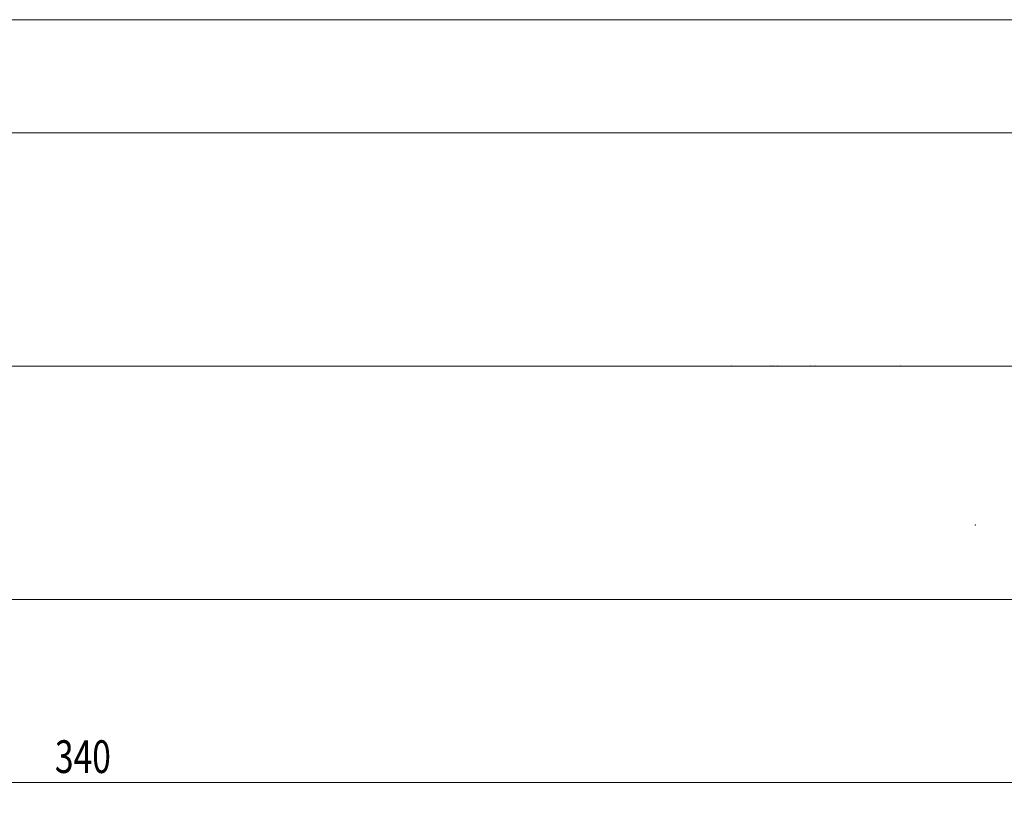
# Model space of a CAD drawing. Units: millimetres. Extents: x -51 to 402, y -57 to 42.
# Drawn here: x 191 to 296, y -47 to 37 of the extents above; entities that cross this region are included whole.
import ezdxf

# ---------------------------------------------------------------- set-up
doc = ezdxf.new("R2010")
doc.units = ezdxf.units.MM
doc.linetypes.add('CENTER', pattern=[47.5, 22, -8.5, 8.5, -8.5])
for name, color, linetype in [('1', 4, 'Continuous'), ('2', 7, 'Continuous'), ('SK2', 7, 'Continuous'), ('SK4', 2, 'CENTER')]:
    doc.layers.add(name, color=color, linetype=linetype)
doc.styles.add('iso_b_vert', font='simplex.shx')
doc.dimstyles.get("Standard").update_dxf_attribs({"dimtxt": 0.18, "dimasz": 0.18, "dimexe": 0.18, "dimexo": 0.0625, "dimgap": 0.09, "dimtad": 1, "dimzin": 0, "dimdsep": 52, "dimtxsty": 'Standard', "dimcen": 0.09, "dimadec": 0, "dimazin": 0, "dimtfac": 1, "dimtdec": 4, "dimtofl": 0, "dimtmove": 0, "dimatfit": 3, "dimfxl": 1, "dimtolj": 1, "dimtzin": 0, "dimarcsym": 0})

# ---------------------------------------------------------------- blocks, each defined once
blk = doc.blocks.new('_U0')
at = {"layer": 'SK2', "lineweight": 13}
for p, q in [((368, 23.4125), (368, -46.6)), ((28, -26.5875), (28, -46.6)), ((28, -44.6), (368, -44.6))]:
    blk.add_line(p, q, dxfattribs=at)
at = {"layer": 'SK2', "lineweight": 18}
for points in [[(28, -44.6), (31.499998, -44.139216), (31.500002, -45.060784)], [(368, -44.6), (364.500002, -45.060784), (364.499998, -44.139216)]]:
    blk.add_solid(points, dxfattribs=at)
at = {"layer": 'SK2', "lineweight": 18, "insert": (194.603034, -43.567366), "char_height": 3.5, "attachment_point": 7, "line_spacing_factor": 1.084337, "style": 'iso_b_vert'}
blk.add_mtext('\\W0.7541;340', dxfattribs=at)

msp = doc.modelspace()

# ---------------------------------------------------------------- linework, layer by layer
at = {"layer": '1', "lineweight": 18}
for p, q in [((363.8, 25), (28, 25)), ((28, -25), (363.8, -25))]:
    msp.add_line(p, q, dxfattribs=at)
at = {"layer": '1', "lineweight": 13, "ltscale": 0.05}
msp.add_line((370.3, 0), (-6.5, 0), dxfattribs=at)
at = {"layer": '2', "lineweight": 18}
for p in [(267.1, 0), (267.1, 0), (271.3, 0), (271.55, 0), (272, 0), (275.5, 0), (276, 0), (276, 0), (276, 0), (285.2, 0), (293.2, -17), (293.2, -17)]:
    msp.add_point(p, dxfattribs=at)
at = {"layer": 'SK2', "lineweight": 18}
msp.add_line((0, 37.1), (368, 37.1), dxfattribs=at)
at = {"layer": 'SK4', "lineweight": 18, "ltscale": 0.05}
msp.add_line((4, 0), (364, 0), dxfattribs=at)

# ---------------------------------------------------------------- dimensions: what is measured, and where the dimension line sits
at = {"layer": 'SK2', "lineweight": 18}
dim = msp.add_linear_dim(base=(368, -44.6), p1=(28, -25), p2=(368, 25), dimstyle='Standard', override={"dimtxt": 3.5, "dimasz": 3.5, "dimexe": 2, "dimexo": 1.5875, "dimgap": 1.75, "dimtad": 1, "dimtih": 1, "dimtoh": 0, "dimdec": 2, "dimlfac": 1, "dimzin": 8, "dimdsep": 46, "dimlunit": 2, "dimpost": '<>', "dimtxsty": 'iso_b_vert', "dimsah": 1, "dimse1": 0, "dimse2": 0, "dimsd1": 0, "dimsd2": 0, "dimclrd": 2, "dimclre": 2, "dimclrt": 2, "dimtol": 0, "dimtm": -0.1, "dimtfac": 1, "dimtdec": 2, "dimtofl": 1, "dimtmove": 0, "dimtzin": 8, "dimlwd": 13, "dimlwe": 13}, dxfattribs=at)
dim.commit()
dim.dimension.update_dxf_attribs({"geometry": '_U0', "text_midpoint": (198, -44.6)})

doc.saveas('drawing.dxf')
